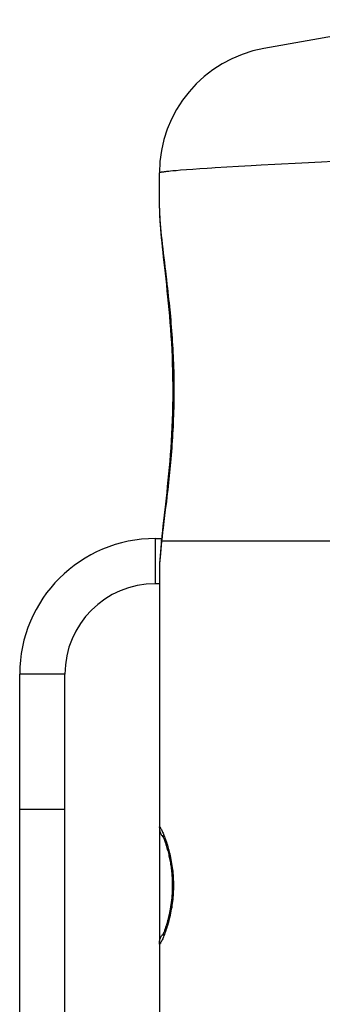
# Model space of a CAD drawing. Extents: x -48 to 58, y -42 to 40.
# Drawn here: x -34 to -33, y -12 to -10 of the extents above; entities that cross this region are included whole.
import ezdxf

# ---------------------------------------------------------------- set-up
doc = ezdxf.new("R2010")
doc.units = 0
doc.header["$LTSCALE"] = 0.605
doc.header["$MEASUREMENT"] = 0
doc.layers.get('0').update_dxf_attribs({"linetype": 'CONTINUOUS'})

msp = doc.modelspace()

# ---------------------------------------------------------------- linework, layer by layer
at = {"color": 7}
for p, q in [((-33.1947, -9.8818), (-33.6269, -9.958)), ((-33.6609, -10.2686), (-33.6944, -10.2705)), ((-33.6339, -10.2671), (-33.6609, -10.2686)), ((-33.5982, -10.2653), (-33.6339, -10.2671)), ((-33.5267, -10.2615), (-33.5982, -10.2653)), ((-33.4743, -10.2589), (-33.5267, -10.2615)), ((-33.9034, -10.3803), (-33.9034, -10.2875)), ((-33.8911, -10.2847), (-33.893, -10.285)), ((-33.8891, -10.2845), (-33.8911, -10.2847)), ((-33.8869, -10.2842), (-33.8891, -10.2845)), ((-33.8846, -10.2839), (-33.8869, -10.2842)), ((-33.8821, -10.2837), (-33.8846, -10.2839)), ((-33.8781, -10.2833), (-33.8821, -10.2837)), ((-33.8738, -10.2828), (-33.8781, -10.2833)), ((-33.8675, -10.2822), (-33.8738, -10.2828)), ((-33.8589, -10.2815), (-33.8675, -10.2822)), ((-33.8472, -10.2805), (-33.8589, -10.2815)), ((-33.832, -10.2793), (-33.8472, -10.2805)), ((-33.8151, -10.2781), (-33.832, -10.2793)), ((-33.7967, -10.2768), (-33.8151, -10.2781)), ((-33.7768, -10.2755), (-33.7967, -10.2768)), ((-33.6944, -10.2705), (-33.7556, -10.2742)), ((-33.9034, -10.3803), (-33.9034, -10.3803)), ((-33.8851, -11.157), (-33.8878, -11.1792)), ((-33.9142, -11.3749), (-33.9142, -11.2553)), ((-33.9142, -11.2553), (-33.8976, -11.2553)), ((-33.8964, -11.2505), (-33.8977, -11.2625)), ((-33.4306, -11.2625), (-33.8977, -11.2625)), ((-33.9034, -11.3449), (-33.9034, -13.0923)), ((-33.9034, -11.3749), (-33.9142, -11.3749)), ((-34.273, -12.5913), (-34.273, -11.6141)), ((-34.1534, -11.6141), (-34.273, -11.6141)), ((-34.1534, -12.5913), (-34.1534, -11.6141)), ((-33.9034, -11.9393), (-33.9034, -11.9394)), ((-34.1534, -11.9722), (-34.273, -11.9722)), ((-33.8956, -12.0407), (-33.8953, -12.0414)), ((-33.8953, -12.0414), (-33.8949, -12.0422)), ((-33.8964, -12.0423), (-33.8952, -12.044)), ((-33.8911, -12.2963), (-33.8917, -12.298)), ((-33.8904, -12.2945), (-33.8911, -12.2963)), ((-33.8897, -12.2926), (-33.8904, -12.2945)), ((-33.889, -12.2905), (-33.8897, -12.2926)), ((-33.8882, -12.2882), (-33.889, -12.2905)), ((-33.8874, -12.2858), (-33.8882, -12.2882))]:
    msp.add_line(p, q, dxfattribs=at)
for points in [[(-33.4393, -10.2572), (-33.4437, -10.2574), (-33.4743, -10.2589)], [(-33.893, -10.285), (-33.8939, -10.2851), (-33.8947, -10.2852), (-33.8955, -10.2854), (-33.8963, -10.2855), (-33.897, -10.2856), (-33.8977, -10.2857), (-33.8984, -10.2858), (-33.899, -10.286), (-33.8995, -10.2861), (-33.9001, -10.2862), (-33.9006, -10.2863), (-33.901, -10.2864), (-33.9014, -10.2865), (-33.9018, -10.2866), (-33.9022, -10.2867), (-33.9024, -10.2868), (-33.9027, -10.2869), (-33.9029, -10.287), (-33.9031, -10.2871), (-33.9032, -10.2872), (-33.9033, -10.2873), (-33.9034, -10.2874), (-33.9034, -10.2875)], [(-33.7556, -10.2742), (-33.7649, -10.2748), (-33.7768, -10.2755)], [(-33.9034, -10.3803), (-33.9033, -10.3872), (-33.9031, -10.3947), (-33.9028, -10.4029), (-33.9023, -10.4119), (-33.9016, -10.4215), (-33.9007, -10.4316), (-33.8998, -10.4423), (-33.8987, -10.4534), (-33.8974, -10.4648), (-33.8961, -10.4764), (-33.8948, -10.4883), (-33.8933, -10.5002), (-33.8904, -10.5242)], [(-33.9034, -10.3803), (-33.9034, -10.3871), (-33.9031, -10.3961), (-33.9027, -10.4056), (-33.9022, -10.4155), (-33.9015, -10.4258), (-33.9007, -10.4366), (-33.8997, -10.4477), (-33.8986, -10.4593), (-33.8974, -10.4714), (-33.8961, -10.4839), (-33.8947, -10.4968), (-33.8933, -10.5102), (-33.8885, -10.553)], [(-33.8904, -10.5242), (-33.889, -10.5361), (-33.8876, -10.5478)], [(-33.8885, -10.553), (-33.8868, -10.5681), (-33.8851, -10.5836), (-33.8834, -10.5994), (-33.8817, -10.6156), (-33.8801, -10.6322), (-33.8785, -10.6491), (-33.877, -10.6662), (-33.8755, -10.6837), (-33.8742, -10.7014), (-33.873, -10.7193), (-33.8718, -10.7374), (-33.8708, -10.7557), (-33.87, -10.7742), (-33.8693, -10.7929), (-33.8687, -10.8116), (-33.8684, -10.8304), (-33.8682, -10.8493), (-33.8681, -10.866)], [(-33.8876, -10.5478), (-33.8848, -10.5706), (-33.8835, -10.5815), (-33.8823, -10.5921), (-33.8811, -10.6025), (-33.88, -10.6125), (-33.879, -10.6223), (-33.878, -10.6317), (-33.877, -10.6407), (-33.8762, -10.6494), (-33.8753, -10.6582), (-33.8745, -10.6674), (-33.8736, -10.6767), (-33.8728, -10.6861), (-33.872, -10.6957), (-33.8713, -10.7053), (-33.8706, -10.7149), (-33.8699, -10.7244), (-33.8693, -10.734), (-33.8687, -10.7435), (-33.8681, -10.753), (-33.8676, -10.7626), (-33.8672, -10.7723), (-33.8667, -10.782), (-33.8664, -10.7919), (-33.866, -10.8019), (-33.8657, -10.812), (-33.8655, -10.8223), (-33.8653, -10.8329), (-33.8652, -10.8437), (-33.8651, -10.8547), (-33.8651, -10.8659)], [(-33.8681, -10.866), (-33.8682, -10.8832), (-33.8685, -10.9028), (-33.869, -10.9221), (-33.8696, -10.9413), (-33.8704, -10.9601), (-33.8713, -10.9787), (-33.8724, -10.9971), (-33.8736, -11.0151), (-33.8748, -11.0329), (-33.8762, -11.0504), (-33.8777, -11.0676), (-33.8793, -11.0844), (-33.8809, -11.101), (-33.8825, -11.1172), (-33.8842, -11.1331), (-33.8859, -11.1487), (-33.8875, -11.1639)], [(-33.8651, -10.8659), (-33.8651, -10.8772), (-33.8652, -10.8881), (-33.8654, -10.8989), (-33.8656, -10.9093), (-33.8659, -10.9195), (-33.8662, -10.9295), (-33.8666, -10.9394), (-33.867, -10.9491), (-33.8674, -10.9587), (-33.8679, -10.9682), (-33.8684, -10.9777), (-33.869, -10.9871), (-33.8696, -10.9966), (-33.8702, -11.006), (-33.8709, -11.0155), (-33.8717, -11.0252), (-33.8724, -11.0348), (-33.8732, -11.0443), (-33.8741, -11.0537), (-33.8749, -11.0629), (-33.8758, -11.0719), (-33.8766, -11.0806), (-33.8775, -11.0892), (-33.8784, -11.0979), (-33.8794, -11.1071), (-33.8804, -11.1165), (-33.8815, -11.1262), (-33.8826, -11.1362), (-33.8838, -11.1464), (-33.8851, -11.157)], [(-33.8875, -11.1639), (-33.8908, -11.1934), (-33.8924, -11.2076), (-33.894, -11.2214), (-33.8955, -11.2348), (-33.8968, -11.2479), (-33.8979, -11.2586)], [(-33.8878, -11.1792), (-33.8906, -11.2025), (-33.8935, -11.2266)], [(-33.8935, -11.2266), (-33.895, -11.2385), (-33.8964, -11.2505)], [(-33.8979, -11.2586), (-33.8989, -11.268), (-33.8999, -11.2792), (-33.9008, -11.29), (-33.9016, -11.3004), (-33.9023, -11.3104), (-33.9028, -11.32), (-33.9031, -11.3293), (-33.9034, -11.3382), (-33.9034, -11.3449)], [(-33.8977, -11.2625), (-33.8979, -11.2612), (-33.898, -11.2599), (-33.8979, -11.2586)], [(-33.8977, -11.2625), (-33.8989, -11.2738), (-33.8999, -11.2845), (-33.9008, -11.2946), (-33.9016, -11.3042), (-33.9023, -11.3132), (-33.9028, -11.3218), (-33.9031, -11.33), (-33.9033, -11.3377), (-33.9034, -11.3449)], [(-33.9034, -12.0202), (-33.9034, -12.0195), (-33.9033, -12.019), (-33.9031, -12.0187), (-33.9029, -12.0186), (-33.9026, -12.0187), (-33.9023, -12.0189), (-33.9018, -12.0194), (-33.9014, -12.02), (-33.9008, -12.0208), (-33.9002, -12.0218), (-33.8996, -12.0229), (-33.8988, -12.0242)], [(-33.9034, -12.0202), (-33.9033, -12.0223), (-33.9032, -12.0244), (-33.9029, -12.0266), (-33.9025, -12.0287), (-33.9019, -12.0307), (-33.9013, -12.0328), (-33.9005, -12.0348), (-33.8997, -12.0367), (-33.8987, -12.0387), (-33.8976, -12.0405), (-33.8964, -12.0423)], [(-33.8988, -12.0242), (-33.898, -12.0259), (-33.897, -12.0279), (-33.896, -12.03), (-33.895, -12.0324), (-33.8939, -12.035), (-33.8927, -12.0378)], [(-33.8927, -12.0378), (-33.8915, -12.0408), (-33.8903, -12.044), (-33.889, -12.0474), (-33.8877, -12.0509), (-33.8864, -12.0547), (-33.8851, -12.0586), (-33.8837, -12.0627), (-33.8824, -12.067), (-33.8811, -12.0713), (-33.8799, -12.0758), (-33.8786, -12.0805), (-33.8774, -12.0852), (-33.8762, -12.09), (-33.8751, -12.095), (-33.874, -12.1), (-33.873, -12.105), (-33.8721, -12.1101), (-33.8712, -12.1153), (-33.8704, -12.1205), (-33.8696, -12.1257), (-33.8689, -12.131), (-33.8683, -12.1362), (-33.8678, -12.1415), (-33.8674, -12.1468), (-33.867, -12.1521), (-33.8667, -12.1575), (-33.8665, -12.1628), (-33.8664, -12.1681), (-33.8663, -12.1735), (-33.8664, -12.1788), (-33.8665, -12.1842), (-33.8667, -12.1895), (-33.867, -12.1948), (-33.8673, -12.2001), (-33.8677, -12.2055), (-33.8682, -12.2107), (-33.8688, -12.216), (-33.8695, -12.2213), (-33.8702, -12.2265), (-33.871, -12.2317), (-33.8719, -12.2368), (-33.8728, -12.2419), (-33.8738, -12.247), (-33.8749, -12.252), (-33.876, -12.2569), (-33.8772, -12.2618), (-33.8784, -12.2665), (-33.8796, -12.2712), (-33.8809, -12.2757), (-33.8822, -12.2801), (-33.8835, -12.2843), (-33.8848, -12.2884), (-33.8861, -12.2924), (-33.8874, -12.2962), (-33.8887, -12.2998), (-33.89, -12.3032), (-33.8913, -12.3064)], [(-33.8952, -12.044), (-33.8938, -12.0457), (-33.893, -12.0465)], [(-33.8949, -12.0422), (-33.8944, -12.0432), (-33.8939, -12.0443), (-33.8933, -12.0458), (-33.8926, -12.0474), (-33.8919, -12.0493), (-33.8911, -12.0514), (-33.8902, -12.0538), (-33.8893, -12.0563), (-33.8883, -12.0591), (-33.8874, -12.0619), (-33.8864, -12.065), (-33.8854, -12.0681), (-33.8844, -12.0714), (-33.8834, -12.0747), (-33.8825, -12.0781), (-33.8815, -12.0815), (-33.8806, -12.085), (-33.8797, -12.0885), (-33.8789, -12.092), (-33.8781, -12.0956), (-33.8773, -12.0993), (-33.8765, -12.1029), (-33.8758, -12.1066), (-33.8751, -12.1104), (-33.8744, -12.1141), (-33.8738, -12.1179), (-33.8732, -12.1217), (-33.8726, -12.1255), (-33.8721, -12.1293), (-33.8716, -12.1331), (-33.8712, -12.137), (-33.8708, -12.1408), (-33.8705, -12.1446), (-33.8702, -12.1484), (-33.8699, -12.1522), (-33.8697, -12.156), (-33.8695, -12.1598), (-33.8694, -12.1636), (-33.8693, -12.1673), (-33.8693, -12.171), (-33.8693, -12.1747), (-33.8693, -12.1783), (-33.8693, -12.1819), (-33.8694, -12.1854), (-33.8696, -12.1889), (-33.8697, -12.1924), (-33.8699, -12.1958), (-33.8702, -12.1992), (-33.8704, -12.2025), (-33.8707, -12.2057), (-33.871, -12.2089), (-33.8713, -12.2121), (-33.8717, -12.2152), (-33.8721, -12.2182), (-33.8725, -12.2212), (-33.8729, -12.2241), (-33.8733, -12.2269), (-33.8737, -12.2297), (-33.8742, -12.2325), (-33.8746, -12.2352), (-33.8751, -12.2378), (-33.8756, -12.2404), (-33.8761, -12.2429), (-33.8766, -12.2453), (-33.8771, -12.2478), (-33.8776, -12.2501), (-33.8781, -12.2524), (-33.8786, -12.2546), (-33.8791, -12.2568), (-33.8796, -12.2589), (-33.8802, -12.261), (-33.8807, -12.263), (-33.8812, -12.265), (-33.8817, -12.2669), (-33.8822, -12.2687), (-33.8827, -12.2705), (-33.8832, -12.2723), (-33.8837, -12.274), (-33.8842, -12.2756), (-33.8846, -12.2772), (-33.8851, -12.2788), (-33.8856, -12.2803), (-33.886, -12.2817), (-33.8865, -12.2831), (-33.8869, -12.2845), (-33.8874, -12.2858)], [(-33.8917, -12.298), (-33.8923, -12.2995), (-33.8926, -12.3002), (-33.8929, -12.3008), (-33.8931, -12.3014), (-33.8934, -12.302), (-33.8936, -12.3026), (-33.8938, -12.3031), (-33.8941, -12.3036), (-33.8943, -12.3041), (-33.8945, -12.3045), (-33.8946, -12.3049), (-33.8948, -12.3052), (-33.8949, -12.3056), (-33.8951, -12.3058), (-33.8952, -12.3061), (-33.8953, -12.3063), (-33.8954, -12.3064)], [(-33.8952, -12.3034), (-33.8938, -12.3018), (-33.8928, -12.3007)], [(-33.9034, -12.3273), (-33.9033, -12.3251), (-33.9032, -12.323), (-33.9029, -12.3209), (-33.9025, -12.3188), (-33.9019, -12.3167), (-33.9013, -12.3147), (-33.9005, -12.3127), (-33.8997, -12.3107), (-33.8987, -12.3088), (-33.8976, -12.3069), (-33.8964, -12.3051), (-33.8952, -12.3034)], [(-33.9033, -12.3285), (-33.9034, -12.328), (-33.9034, -12.3273)], [(-33.8913, -12.3064), (-33.8925, -12.3094), (-33.8937, -12.3123), (-33.8948, -12.3149), (-33.8958, -12.3173), (-33.8969, -12.3194), (-33.8978, -12.3214), (-33.8987, -12.3231), (-33.8995, -12.3246), (-33.9002, -12.3259), (-33.9009, -12.3269), (-33.9015, -12.3277), (-33.902, -12.3283), (-33.9024, -12.3287), (-33.9028, -12.3289), (-33.9031, -12.3288), (-33.9033, -12.3285)]]:
    msp.add_lwpolyline(points, dxfattribs=at)
for centre, radius, start in [((-33.5688, -10.2875), 0.3346, 100), ((-33.9142, -11.6141), 0.3588, 90), ((-33.9142, -11.6141), 0.2392, 90)]:
    msp.add_arc(centre, radius, start, 180, dxfattribs=at)

doc.saveas('drawing.dxf')
